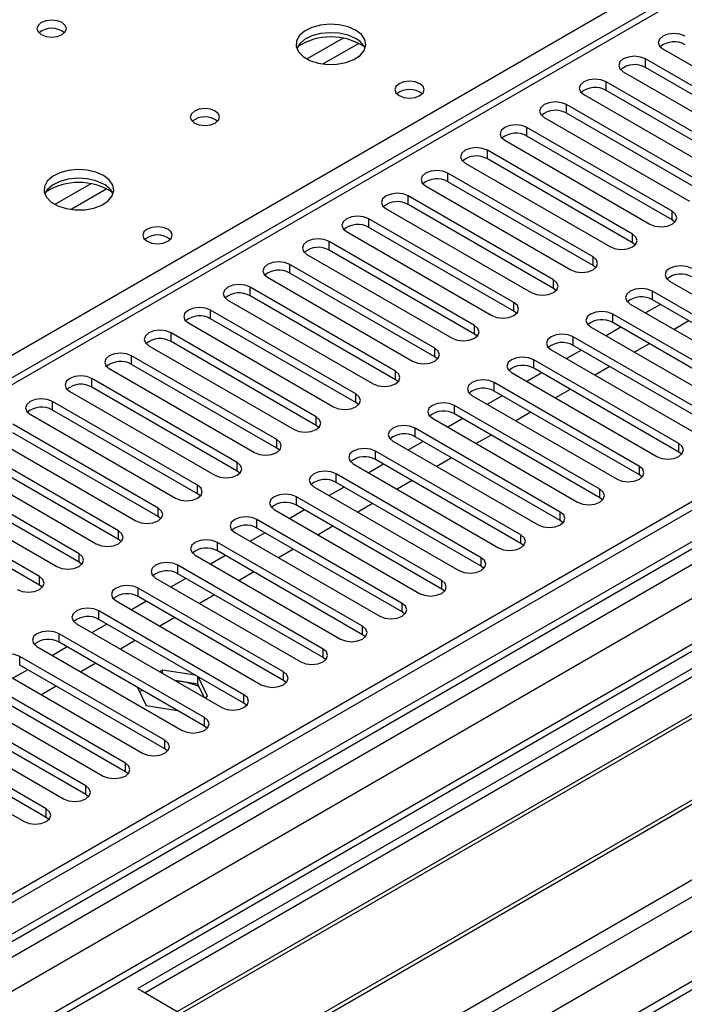
# Model space of a CAD drawing. Units: millimetres. Extents: x 2 to 6302, y 6 to 8916.
# Drawn here: x 3437 to 3532, y 2008 to 2149 of the extents above; entities that cross this region are included whole.
import ezdxf

# ---------------------------------------------------------------- set-up
doc = ezdxf.new("R2010")
doc.units = ezdxf.units.MM
doc.header["$LTSCALE"] = 30

msp = doc.modelspace()

# ---------------------------------------------------------------- linework, layer by layer
at = {"color": 7, "linetype": 'Continuous', "lineweight": 25}
for p, q in [((4164.799, 2444.663), (3194.648, 1884.607)), ((4165.86, 2444.051), (3195.709, 1883.995)), ((4188.755, 2438.075), (3233.48, 1886.607)), ((3195.088, 1878.13), (4164.178, 2437.574)), ((4228.28, 2412.689), (3293.325, 1872.952)), ((3583.648, 2183.05), (3162.657, 1940.017)), ((3689.8, 2146.571), (3453.98, 2010.435)), ((3689.8, 2145.346), (3455.041, 2009.823)), ((3529.11, 2144.836), (3549.881, 2132.845)), ((3459.631, 2007.173), (3694.39, 2142.696)), ((3460.149, 2006.874), (3694.908, 2142.397)), ((3547.406, 2131.417), (3526.635, 2143.408)), ((3547.406, 2130.192), (3526.635, 2142.183)), ((3523.453, 2141.571), (3544.224, 2129.58)), ((3541.749, 2128.151), (3520.978, 2140.142)), ((3517.796, 2138.305), (3538.567, 2126.314)), ((3541.749, 2126.926), (3520.978, 2138.917)), ((3470.245, 2001.045), (3705.004, 2136.569)), ((3536.093, 2124.885), (3515.321, 2136.876)), ((3470.762, 2000.747), (3705.522, 2136.27)), ((3536.093, 2123.661), (3515.321, 2135.652)), ((3512.139, 2135.04), (3532.911, 2123.049)), ((3530.436, 2121.62), (3509.664, 2133.611)), ((3530.436, 2120.395), (3509.664, 2132.386)), ((3480.143, 1995.331), (3715.963, 2131.468)), ((3506.482, 2131.774), (3527.254, 2119.783)), ((3524.779, 2118.354), (3504.008, 2130.345)), ((3500.826, 2128.508), (3521.597, 2116.517)), ((3524.779, 2117.129), (3504.008, 2129.12)), ((3519.122, 2115.089), (3498.351, 2127.08)), ((3519.122, 2113.864), (3498.351, 2125.855)), ((3495.169, 2125.243), (3515.94, 2113.252)), ((3513.465, 2111.823), (3492.694, 2123.814)), ((3513.465, 2110.598), (3492.694, 2122.589)), ((3489.512, 2121.977), (3510.283, 2109.986)), ((3507.808, 2108.557), (3487.037, 2120.548)), ((3530.829, 2120.089), (3530.436, 2120.395)), ((3483.855, 2118.711), (3504.626, 2106.72)), ((3507.808, 2107.332), (3487.037, 2119.323)), ((3502.151, 2105.292), (3481.38, 2117.283)), ((3525.172, 2116.823), (3524.779, 2117.129)), ((3478.198, 2115.446), (3498.969, 2103.455)), ((3502.151, 2104.067), (3481.38, 2116.058)), ((3496.495, 2102.026), (3475.723, 2114.017)), ((3496.495, 2100.801), (3475.723, 2112.792)), ((3519.515, 2113.558), (3519.122, 2113.864)), ((3472.541, 2112.18), (3493.313, 2100.189)), ((3530.082, 2111.619), (3550.853, 2099.628)), ((3490.838, 2098.76), (3470.066, 2110.751)), ((3513.858, 2110.292), (3513.465, 2110.598)), ((3548.379, 2098.199), (3527.607, 2110.19)), ((3466.884, 2108.914), (3487.656, 2096.923)), ((3490.838, 2097.536), (3470.066, 2109.527)), ((3524.425, 2108.353), (3545.197, 2096.362)), ((3548.379, 2096.974), (3527.607, 2108.965)), ((3485.181, 2095.495), (3464.41, 2107.486)), ((3508.201, 2107.026), (3507.808, 2107.332)), ((3528.762, 2108.299), (3526.641, 2107.074)), ((3461.228, 2105.649), (3481.999, 2093.658)), ((3485.181, 2094.27), (3464.41, 2106.261)), ((3542.722, 2094.933), (3521.95, 2106.924)), ((3542.722, 2093.709), (3521.95, 2105.7)), ((3532.828, 2105.952), (3530.707, 2104.727)), ((3479.524, 2092.229), (3458.753, 2104.22)), ((3518.768, 2105.088), (3539.54, 2093.097)), ((3523.105, 2105.033), (3520.984, 2103.808)), ((3479.524, 2091.004), (3458.753, 2102.995)), ((3502.545, 2103.761), (3502.151, 2104.067)), ((3537.065, 2091.668), (3516.294, 2103.659)), ((3455.571, 2102.383), (3476.342, 2090.392)), ((3513.112, 2101.822), (3533.883, 2089.831)), ((3517.449, 2101.767), (3515.327, 2100.543)), ((3537.065, 2090.443), (3516.294, 2102.434)), ((3527.171, 2102.686), (3525.05, 2101.461)), ((3473.867, 2088.964), (3453.096, 2100.954)), ((3496.888, 2100.495), (3496.495, 2100.801)), ((3531.408, 2088.402), (3510.637, 2100.393)), ((3449.914, 2099.118), (3470.685, 2087.127)), ((3473.867, 2087.739), (3453.096, 2099.73)), ((3507.455, 2098.556), (3528.226, 2086.565)), ((3511.792, 2098.502), (3509.67, 2097.277)), ((3531.408, 2087.177), (3510.637, 2099.168)), ((3521.514, 2099.42), (3519.393, 2098.196)), ((3468.21, 2085.698), (3447.439, 2097.689)), ((3491.231, 2097.23), (3490.838, 2097.536)), ((3525.751, 2085.137), (3504.98, 2097.128)), ((3444.257, 2095.852), (3465.028, 2083.861)), ((3468.21, 2084.473), (3447.439, 2096.464)), ((3525.751, 2083.912), (3504.98, 2095.903)), ((3515.857, 2096.155), (3513.736, 2094.93)), ((3462.553, 2082.432), (3441.782, 2094.423)), ((3485.574, 2093.964), (3485.181, 2094.27)), ((3501.798, 2095.291), (3522.569, 2083.3)), ((3506.135, 2095.236), (3504.014, 2094.012)), ((3462.553, 2081.207), (3441.782, 2093.198)), ((3520.094, 2081.871), (3499.323, 2093.862)), ((3510.2, 2092.889), (3508.079, 2091.664)), ((3438.6, 2092.586), (3459.371, 2080.595)), ((3496.141, 2092.025), (3516.912, 2080.034)), ((3500.478, 2091.97), (3498.357, 2090.746)), ((3520.094, 2080.646), (3499.323, 2092.637)), ((3456.897, 2079.167), (3436.125, 2091.158)), ((3479.917, 2090.698), (3479.524, 2091.004)), ((3514.437, 2078.605), (3493.666, 2090.596)), ((3432.943, 2089.321), (3453.715, 2077.33)), ((3456.897, 2077.942), (3436.125, 2089.933)), ((3490.484, 2088.759), (3511.255, 2076.768)), ((3494.821, 2088.705), (3492.7, 2087.48)), ((3514.437, 2077.381), (3493.666, 2089.372)), ((3504.544, 2089.623), (3502.423, 2088.399)), ((3451.24, 2075.901), (3430.468, 2087.892)), ((3474.26, 2087.433), (3473.867, 2087.739)), ((3508.781, 2075.34), (3488.009, 2087.331)), ((3427.286, 2086.055), (3448.058, 2074.064)), ((3451.24, 2074.676), (3430.468, 2086.667)), ((3508.781, 2074.115), (3488.009, 2086.106)), ((3498.887, 2086.358), (3496.766, 2085.133)), ((3531.801, 2086.871), (3531.408, 2087.177)), ((3445.583, 2072.635), (3424.812, 2084.626)), ((3468.604, 2084.167), (3468.21, 2084.473)), ((3484.827, 2085.494), (3505.599, 2073.503)), ((3489.164, 2085.439), (3487.043, 2084.215)), ((3445.583, 2071.411), (3424.812, 2083.402)), ((3503.124, 2072.074), (3482.352, 2084.065)), ((3493.23, 2083.092), (3491.109, 2081.868)), ((3526.144, 2083.606), (3525.751, 2083.912)), ((3421.63, 2082.789), (3442.401, 2070.798)), ((3479.17, 2082.228), (3499.942, 2070.237)), ((3483.507, 2082.174), (3481.386, 2080.949)), ((3503.124, 2070.849), (3482.352, 2082.84)), ((3439.926, 2069.37), (3419.155, 2081.361)), ((3462.947, 2080.901), (3462.553, 2081.207)), ((3497.467, 2068.808), (3476.696, 2080.799)), ((3520.487, 2080.34), (3520.094, 2080.646)), ((3439.926, 2068.145), (3419.155, 2080.136)), ((3473.514, 2078.963), (3494.285, 2066.972)), ((3477.851, 2078.908), (3475.729, 2077.683)), ((3497.467, 2067.584), (3476.696, 2079.575)), ((3487.573, 2079.826), (3485.452, 2078.602)), ((3457.29, 2077.636), (3456.897, 2077.942)), ((3491.81, 2065.543), (3471.039, 2077.534)), ((3514.831, 2077.074), (3514.437, 2077.381)), ((3491.81, 2064.318), (3471.039, 2076.309)), ((3481.916, 2076.561), (3479.795, 2075.336)), ((3451.633, 2074.37), (3451.24, 2074.676)), ((3467.857, 2075.697), (3488.628, 2063.706)), ((3472.194, 2075.642), (3470.073, 2074.418)), ((3486.153, 2062.277), (3465.382, 2074.268)), ((3476.259, 2073.295), (3474.138, 2072.071)), ((3509.174, 2073.809), (3508.781, 2074.115)), ((3462.2, 2072.431), (3482.971, 2060.44)), ((3466.537, 2072.377), (3464.416, 2071.152)), ((3486.153, 2061.052), (3465.382, 2073.043)), ((3445.976, 2071.104), (3445.583, 2071.411)), ((3480.496, 2059.012), (3459.725, 2071.003)), ((3503.517, 2070.543), (3503.124, 2070.849)), ((3456.543, 2069.166), (3477.314, 2057.175)), ((3460.88, 2069.111), (3458.759, 2067.886)), ((3480.496, 2057.787), (3459.725, 2069.778)), ((3470.603, 2070.03), (3468.481, 2068.805)), ((3440.319, 2067.839), (3439.926, 2068.145)), ((3474.839, 2055.746), (3454.068, 2067.737)), ((3497.86, 2067.278), (3497.467, 2067.584)), ((3474.839, 2054.521), (3454.068, 2066.512)), ((3464.946, 2066.764), (3462.825, 2065.539)), ((3450.886, 2065.9), (3471.657, 2053.909)), ((3455.223, 2065.845), (3453.102, 2064.621)), ((3469.183, 2052.48), (3448.411, 2064.471)), ((3459.289, 2063.498), (3457.168, 2062.274)), ((3492.203, 2064.012), (3491.81, 2064.318)), ((3445.229, 2062.634), (3466.001, 2050.643)), ((3449.566, 2062.58), (3447.445, 2061.355)), ((3469.183, 2051.255), (3448.411, 2063.246)), ((3463.526, 2049.215), (3442.754, 2061.206)), ((3486.546, 2060.746), (3486.153, 2061.052)), ((3439.572, 2059.369), (3460.344, 2047.378)), ((3443.909, 2059.314), (3441.788, 2058.09)), ((3463.526, 2047.99), (3442.754, 2059.981)), ((3453.632, 2060.233), (3451.511, 2059.008)), ((3457.869, 2045.949), (3437.098, 2057.94)), ((3480.889, 2057.481), (3480.496, 2057.787)), ((3457.869, 2044.724), (3437.098, 2056.715)), ((3447.975, 2056.967), (3445.854, 2055.743)), ((3433.916, 2056.103), (3454.687, 2044.112)), ((3438.253, 2056.048), (3436.131, 2054.824)), ((3457.528, 2055.991), (3457.132, 2055.763)), ((3462.242, 2055.262), (3457.528, 2055.991)), ((3457.528, 2055.534), (3457.528, 2055.991)), ((3462.603, 2053.982), (3462.603, 2055.054)), ((3463.963, 2052.277), (3462.699, 2054.998)), ((3452.212, 2042.683), (3431.441, 2054.674)), ((3452.212, 2041.459), (3431.441, 2053.45)), ((3442.318, 2053.701), (3440.197, 2052.477)), ((3453.971, 2053.506), (3455.173, 2050.917)), ((3462.603, 2053.982), (3459.345, 2054.485)), ((3463.476, 2052.101), (3462.603, 2053.982)), ((3475.233, 2054.215), (3474.839, 2054.521)), ((3428.259, 2052.837), (3449.03, 2040.846)), ((3454.657, 2053.109), (3454.261, 2052.881)), ((3463.567, 2052.048), (3463.963, 2052.277)), ((3446.555, 2039.418), (3425.784, 2051.409)), ((3455.173, 2050.917), (3459.657, 2050.223)), ((3469.576, 2050.949), (3469.183, 2051.255)), ((3422.602, 2049.572), (3443.373, 2037.581)), ((3446.555, 2038.193), (3425.784, 2050.184)), ((3440.898, 2036.152), (3420.127, 2048.143)), ((3463.919, 2047.684), (3463.526, 2047.99)), ((3440.898, 2034.927), (3420.127, 2046.918)), ((3416.945, 2046.306), (3437.716, 2034.315)), ((3458.262, 2044.418), (3457.869, 2044.724)), ((3452.605, 2041.152), (3452.212, 2041.459)), ((3446.948, 2037.887), (3446.555, 2038.193)), ((3441.291, 2034.621), (3440.898, 2034.927)), ((3453.98, 2010.435), (3480.143, 1995.331))]:
    msp.add_line(p, q, dxfattribs=at)
at = {"color": 8, "linetype": 'Continuous', "lineweight": 25}
for p, q in [((4165.86, 2439.56), (3195.709, 1879.504)), ((3191.466, 1826.233), (4251.773, 2438.335)), ((4190.255, 2437.927), (3192.174, 1861.747)), ((3192.527, 1874.403), (4168.334, 2437.725)), ((3218.16, 1836.744), (4254.743, 2435.151)), ((4170.456, 2434.05), (3194.648, 1870.729)), ((3236.191, 1838.785), (4230.029, 2412.516)), ((3410.669, 2086.463), (3585.148, 2187.187)), ((3585.148, 2182.901), (3164.066, 1939.816)), ((3483.355, 2146.378), (3478.205, 2143.406)), ((3485.621, 2145.645), (3480.514, 2142.697)), ((3526.635, 2142.183), (3526.635, 2143.408)), ((3520.978, 2138.917), (3520.978, 2140.142)), ((3515.321, 2135.652), (3515.321, 2136.876)), ((3509.664, 2132.386), (3509.664, 2133.611)), ((3504.008, 2129.12), (3504.008, 2130.345)), ((3498.351, 2125.855), (3498.351, 2127.08)), ((3447.292, 2125.56), (3442.143, 2122.587)), ((3449.559, 2124.827), (3444.451, 2121.878)), ((3492.694, 2122.589), (3492.694, 2123.814)), ((3530.436, 2120.395), (3530.436, 2121.62)), ((3487.037, 2119.323), (3487.037, 2120.548)), ((3524.779, 2117.129), (3524.779, 2118.354)), ((3481.38, 2116.058), (3481.38, 2117.283)), ((3475.723, 2112.792), (3475.723, 2114.017)), ((3519.122, 2113.864), (3519.122, 2115.089)), ((3513.465, 2110.598), (3513.465, 2111.823)), ((3470.066, 2109.527), (3470.066, 2110.751)), ((3527.607, 2108.965), (3527.607, 2110.19)), ((3507.808, 2107.332), (3507.808, 2108.557)), ((3464.41, 2106.261), (3464.41, 2107.486)), ((3521.95, 2105.7), (3521.95, 2106.924)), ((3458.753, 2102.995), (3458.753, 2104.22)), ((3502.151, 2104.067), (3502.151, 2105.292)), ((3516.294, 2102.434), (3516.294, 2103.659)), ((3496.495, 2100.801), (3496.495, 2102.026)), ((3453.096, 2099.73), (3453.096, 2100.954)), ((3510.637, 2099.168), (3510.637, 2100.393)), ((3490.838, 2097.536), (3490.838, 2098.76)), ((3447.439, 2096.464), (3447.439, 2097.689)), ((3504.98, 2095.903), (3504.98, 2097.128)), ((3441.782, 2093.198), (3441.782, 2094.423)), ((3485.181, 2094.27), (3485.181, 2095.495)), ((3499.323, 2092.637), (3499.323, 2093.862)), ((3479.524, 2091.004), (3479.524, 2092.229)), ((3493.666, 2089.372), (3493.666, 2090.596)), ((3473.867, 2087.739), (3473.867, 2088.964)), ((3488.009, 2086.106), (3488.009, 2087.331)), ((3531.408, 2087.177), (3531.408, 2088.402)), ((3468.21, 2084.473), (3468.21, 2085.698)), ((3525.751, 2083.912), (3525.751, 2085.137)), ((3482.352, 2082.84), (3482.352, 2084.065)), ((3462.553, 2081.207), (3462.553, 2082.432)), ((3520.094, 2080.646), (3520.094, 2081.871)), ((3476.696, 2079.575), (3476.696, 2080.799)), ((3456.897, 2077.942), (3456.897, 2079.167)), ((3471.039, 2076.309), (3471.039, 2077.534)), ((3514.437, 2077.381), (3514.437, 2078.605)), ((3451.24, 2074.676), (3451.24, 2075.901)), ((3508.781, 2074.115), (3508.781, 2075.34)), ((3465.382, 2073.043), (3465.382, 2074.268)), ((3445.583, 2071.411), (3445.583, 2072.635)), ((3503.124, 2070.849), (3503.124, 2072.074)), ((3459.725, 2069.778), (3459.725, 2071.003)), ((3439.926, 2068.145), (3439.926, 2069.37)), ((3454.068, 2066.512), (3454.068, 2067.737)), ((3497.467, 2067.584), (3497.467, 2068.808)), ((3491.81, 2064.318), (3491.81, 2065.543)), ((3448.411, 2063.246), (3448.411, 2064.471)), ((3486.153, 2061.052), (3486.153, 2062.277)), ((3442.754, 2059.981), (3442.754, 2061.206)), ((3437.098, 2056.715), (3437.098, 2057.94)), ((3480.496, 2057.787), (3480.496, 2059.012)), ((3474.839, 2054.521), (3474.839, 2055.746)), ((3469.183, 2051.255), (3469.183, 2052.48)), ((3463.526, 2047.99), (3463.526, 2049.215)), ((3457.869, 2044.724), (3457.869, 2045.949)), ((3452.212, 2041.459), (3452.212, 2042.683)), ((3446.555, 2038.193), (3446.555, 2039.418)), ((3440.898, 2034.927), (3440.898, 2036.152))]:
    msp.add_line(p, q, dxfattribs=at)
at = {"color": 7, "linetype": 'Continuous', "lineweight": 25, "flags": 128}
for points in [[(3443.159, 2148.613), (3442.477, 2148.876), (3441.674, 2148.968), (3440.87, 2148.876), (3440.189, 2148.613), (3439.734, 2148.22), (3439.574, 2147.756), (3439.734, 2147.292), (3440.189, 2146.899), (3440.87, 2146.636), (3441.674, 2146.544), (3442.477, 2146.636), (3443.159, 2146.899), (3443.614, 2147.292), (3443.774, 2147.756), (3443.614, 2148.22), (3443.159, 2148.613)], [(3485.161, 2147.552), (3484.076, 2148.027), (3482.809, 2148.315), (3481.455, 2148.396), (3480.113, 2148.262), (3478.883, 2147.925), (3477.857, 2147.408), (3477.11, 2146.751), (3476.698, 2146.002), (3476.652, 2145.216), (3476.974, 2144.452), (3477.641, 2143.767), (3478.604, 2143.211), (3479.791, 2142.826), (3481.114, 2142.64), (3482.475, 2142.667), (3483.773, 2142.904), (3484.911, 2143.336), (3485.806, 2143.928), (3486.391, 2144.638), (3486.622, 2145.413), (3486.483, 2146.194), (3485.984, 2146.926), (3485.161, 2147.552)], [(3485.161, 2146.327), (3484.076, 2146.802), (3482.809, 2147.091), (3481.455, 2147.171), (3480.113, 2147.037), (3478.883, 2146.7), (3477.857, 2146.183), (3477.11, 2145.526), (3476.739, 2144.899)], [(3532.292, 2146.673), (3531.562, 2146.955), (3530.701, 2147.054), (3529.84, 2146.955), (3529.11, 2146.673), (3528.622, 2146.252), (3528.451, 2145.755), (3528.622, 2145.258), (3529.11, 2144.836)], [(3526.635, 2143.408), (3525.905, 2143.689), (3525.044, 2143.788), (3524.183, 2143.689), (3523.453, 2143.408), (3522.965, 2142.986), (3522.794, 2142.489), (3522.965, 2141.992), (3523.453, 2141.571)], [(3494.356, 2139.877), (3493.674, 2140.139), (3492.871, 2140.232), (3492.067, 2140.139), (3491.386, 2139.877), (3490.931, 2139.483), (3490.771, 2139.019), (3490.93, 2138.555), (3491.386, 2138.162), (3492.067, 2137.899), (3492.871, 2137.807), (3493.674, 2137.899), (3494.356, 2138.162), (3494.811, 2138.555), (3494.971, 2139.019), (3494.811, 2139.483), (3494.356, 2139.877)], [(3520.978, 2140.142), (3520.248, 2140.424), (3519.387, 2140.523), (3518.526, 2140.424), (3517.796, 2140.142), (3517.308, 2139.721), (3517.137, 2139.224), (3517.308, 2138.727), (3517.796, 2138.305)], [(3515.321, 2136.876), (3514.591, 2137.158), (3513.73, 2137.257), (3512.869, 2137.158), (3512.139, 2136.876), (3511.652, 2136.455), (3511.48, 2135.958), (3511.652, 2135.461), (3512.139, 2135.04)], [(3465.079, 2135.959), (3464.398, 2136.222), (3463.594, 2136.314), (3462.79, 2136.222), (3462.109, 2135.959), (3461.654, 2135.566), (3461.494, 2135.102), (3461.654, 2134.638), (3462.109, 2134.245), (3462.79, 2133.982), (3463.594, 2133.89), (3464.398, 2133.982), (3465.079, 2134.245), (3465.534, 2134.638), (3465.694, 2135.102), (3465.534, 2135.566), (3465.079, 2135.959)], [(3509.664, 2133.611), (3508.934, 2133.892), (3508.073, 2133.991), (3507.212, 2133.892), (3506.482, 2133.611), (3505.995, 2133.189), (3505.823, 2132.692), (3505.995, 2132.195), (3506.482, 2131.774)], [(3504.008, 2130.345), (3503.278, 2130.627), (3502.417, 2130.726), (3501.556, 2130.627), (3500.826, 2130.345), (3500.338, 2129.924), (3500.167, 2129.427), (3500.338, 2128.93), (3500.826, 2128.508)], [(3449.098, 2126.734), (3448.013, 2127.209), (3446.747, 2127.497), (3445.392, 2127.577), (3444.05, 2127.444), (3442.821, 2127.106), (3441.794, 2126.59), (3441.048, 2125.932), (3440.636, 2125.183), (3440.589, 2124.397), (3440.911, 2123.634), (3441.579, 2122.949), (3442.542, 2122.393), (3443.729, 2122.007), (3445.052, 2121.821), (3446.412, 2121.848), (3447.71, 2122.086), (3448.849, 2122.517), (3449.744, 2123.11), (3450.329, 2123.819), (3450.56, 2124.594), (3450.421, 2125.376), (3449.921, 2126.107), (3449.098, 2126.734)], [(3498.351, 2127.08), (3497.621, 2127.361), (3496.76, 2127.46), (3495.899, 2127.361), (3495.169, 2127.08), (3494.681, 2126.658), (3494.51, 2126.161), (3494.681, 2125.664), (3495.169, 2125.243)], [(3449.098, 2125.509), (3448.013, 2125.984), (3446.747, 2126.272), (3445.392, 2126.353), (3444.05, 2126.219), (3442.821, 2125.881), (3441.794, 2125.365), (3441.048, 2124.708), (3440.677, 2124.08)], [(3492.694, 2123.814), (3491.964, 2124.096), (3491.103, 2124.194), (3490.242, 2124.095), (3489.512, 2123.814), (3489.024, 2123.393), (3488.853, 2122.895), (3489.024, 2122.398), (3489.512, 2121.977)], [(3527.254, 2119.783), (3527.984, 2119.501), (3528.845, 2119.402), (3529.706, 2119.501), (3530.436, 2119.783), (3530.923, 2120.204), (3531.095, 2120.701), (3530.923, 2121.198), (3530.436, 2121.62)], [(3487.037, 2120.548), (3486.307, 2120.83), (3485.446, 2120.929), (3484.585, 2120.83), (3483.855, 2120.548), (3483.367, 2120.127), (3483.196, 2119.63), (3483.367, 2119.133), (3483.855, 2118.711)], [(3458.293, 2119.058), (3457.612, 2119.321), (3456.808, 2119.413), (3456.005, 2119.321), (3455.323, 2119.058), (3454.868, 2118.665), (3454.708, 2118.201), (3454.868, 2117.737), (3455.323, 2117.344), (3456.005, 2117.081), (3456.808, 2116.989), (3457.612, 2117.081), (3458.293, 2117.344), (3458.748, 2117.737), (3458.908, 2118.201), (3458.748, 2118.665), (3458.293, 2119.058)], [(3521.597, 2116.517), (3522.327, 2116.236), (3523.188, 2116.137), (3524.049, 2116.236), (3524.779, 2116.517), (3525.267, 2116.939), (3525.438, 2117.436), (3525.267, 2117.933), (3524.779, 2118.354)], [(3481.38, 2117.283), (3480.65, 2117.564), (3479.789, 2117.663), (3478.928, 2117.564), (3478.198, 2117.283), (3477.71, 2116.861), (3477.539, 2116.364), (3477.71, 2115.867), (3478.198, 2115.446)], [(3475.723, 2114.017), (3474.993, 2114.299), (3474.132, 2114.397), (3473.271, 2114.299), (3472.541, 2114.017), (3472.054, 2113.596), (3471.882, 2113.099), (3472.054, 2112.602), (3472.541, 2112.18)], [(3515.94, 2113.252), (3516.67, 2112.97), (3517.531, 2112.871), (3518.392, 2112.97), (3519.122, 2113.252), (3519.61, 2113.673), (3519.781, 2114.17), (3519.61, 2114.667), (3519.122, 2115.089)], [(3533.264, 2113.456), (3532.534, 2113.737), (3531.673, 2113.836), (3530.812, 2113.737), (3530.082, 2113.456), (3529.594, 2113.034), (3529.423, 2112.537), (3529.594, 2112.04), (3530.082, 2111.619)], [(3510.283, 2109.986), (3511.013, 2109.704), (3511.874, 2109.606), (3512.735, 2109.704), (3513.465, 2109.986), (3513.953, 2110.407), (3514.124, 2110.904), (3513.953, 2111.402), (3513.465, 2111.823)], [(3470.066, 2110.751), (3469.336, 2111.033), (3468.475, 2111.132), (3467.614, 2111.033), (3466.884, 2110.751), (3466.397, 2110.33), (3466.225, 2109.833), (3466.397, 2109.336), (3466.884, 2108.914)], [(3527.607, 2110.19), (3526.877, 2110.472), (3526.016, 2110.571), (3525.155, 2110.472), (3524.425, 2110.19), (3523.938, 2109.769), (3523.766, 2109.272), (3523.938, 2108.775), (3524.425, 2108.353)], [(3504.626, 2106.72), (3505.356, 2106.439), (3506.217, 2106.34), (3507.078, 2106.439), (3507.808, 2106.72), (3508.296, 2107.142), (3508.467, 2107.639), (3508.296, 2108.136), (3507.808, 2108.557)], [(3464.41, 2107.486), (3463.68, 2107.767), (3462.819, 2107.866), (3461.958, 2107.767), (3461.228, 2107.486), (3460.74, 2107.064), (3460.569, 2106.567), (3460.74, 2106.07), (3461.228, 2105.649)], [(3521.95, 2106.924), (3521.22, 2107.206), (3520.359, 2107.305), (3519.498, 2107.206), (3518.768, 2106.924), (3518.281, 2106.503), (3518.109, 2106.006), (3518.281, 2105.509), (3518.768, 2105.088)], [(3458.753, 2104.22), (3458.023, 2104.502), (3457.162, 2104.601), (3456.301, 2104.502), (3455.571, 2104.22), (3455.083, 2103.799), (3454.912, 2103.302), (3455.083, 2102.805), (3455.571, 2102.383)], [(3498.969, 2103.455), (3499.699, 2103.173), (3500.56, 2103.074), (3501.421, 2103.173), (3502.151, 2103.455), (3502.639, 2103.876), (3502.81, 2104.373), (3502.639, 2104.87), (3502.151, 2105.292)], [(3516.294, 2103.659), (3515.564, 2103.94), (3514.703, 2104.039), (3513.842, 2103.94), (3513.112, 2103.659), (3512.624, 2103.237), (3512.453, 2102.74), (3512.624, 2102.243), (3513.112, 2101.822)], [(3453.096, 2100.954), (3452.366, 2101.236), (3451.505, 2101.335), (3450.644, 2101.236), (3449.914, 2100.954), (3449.426, 2100.533), (3449.255, 2100.036), (3449.426, 2099.539), (3449.914, 2099.118)], [(3493.313, 2100.189), (3494.043, 2099.908), (3494.904, 2099.809), (3495.765, 2099.908), (3496.495, 2100.189), (3496.982, 2100.611), (3497.154, 2101.108), (3496.982, 2101.605), (3496.495, 2102.026)], [(3510.637, 2100.393), (3509.907, 2100.675), (3509.046, 2100.774), (3508.185, 2100.675), (3507.455, 2100.393), (3506.967, 2099.972), (3506.796, 2099.475), (3506.967, 2098.978), (3507.455, 2098.556)], [(3487.656, 2096.923), (3488.386, 2096.642), (3489.247, 2096.543), (3490.108, 2096.642), (3490.838, 2096.924), (3491.325, 2097.345), (3491.497, 2097.842), (3491.325, 2098.339), (3490.838, 2098.76)], [(3447.439, 2097.689), (3446.709, 2097.97), (3445.848, 2098.069), (3444.987, 2097.97), (3444.257, 2097.689), (3443.769, 2097.267), (3443.598, 2096.77), (3443.769, 2096.273), (3444.257, 2095.852)], [(3504.98, 2097.128), (3504.25, 2097.409), (3503.389, 2097.508), (3502.528, 2097.409), (3501.798, 2097.128), (3501.31, 2096.706), (3501.139, 2096.209), (3501.31, 2095.712), (3501.798, 2095.291)], [(3441.782, 2094.423), (3441.052, 2094.705), (3440.191, 2094.804), (3439.33, 2094.705), (3438.6, 2094.423), (3438.112, 2094.002), (3437.941, 2093.505), (3438.112, 2093.008), (3438.6, 2092.586)], [(3481.999, 2093.658), (3482.729, 2093.376), (3483.59, 2093.277), (3484.451, 2093.376), (3485.181, 2093.658), (3485.669, 2094.079), (3485.84, 2094.576), (3485.669, 2095.073), (3485.181, 2095.495)], [(3499.323, 2093.862), (3498.593, 2094.144), (3497.732, 2094.242), (3496.871, 2094.144), (3496.141, 2093.862), (3495.653, 2093.441), (3495.482, 2092.943), (3495.653, 2092.446), (3496.141, 2092.025)], [(3476.342, 2090.392), (3477.072, 2090.111), (3477.933, 2090.012), (3478.794, 2090.111), (3479.524, 2090.392), (3480.012, 2090.814), (3480.183, 2091.311), (3480.012, 2091.808), (3479.524, 2092.229)], [(3493.666, 2090.596), (3492.936, 2090.878), (3492.075, 2090.977), (3491.214, 2090.878), (3490.484, 2090.596), (3489.996, 2090.175), (3489.825, 2089.678), (3489.996, 2089.181), (3490.484, 2088.759)], [(3470.685, 2087.127), (3471.415, 2086.845), (3472.276, 2086.746), (3473.137, 2086.845), (3473.867, 2087.127), (3474.355, 2087.548), (3474.526, 2088.045), (3474.355, 2088.542), (3473.867, 2088.964)], [(3488.009, 2087.331), (3487.279, 2087.612), (3486.418, 2087.711), (3485.557, 2087.612), (3484.827, 2087.331), (3484.34, 2086.909), (3484.168, 2086.412), (3484.34, 2085.915), (3484.827, 2085.494)], [(3528.226, 2086.565), (3528.956, 2086.284), (3529.817, 2086.185), (3530.678, 2086.284), (3531.408, 2086.565), (3531.896, 2086.987), (3532.067, 2087.484), (3531.896, 2087.981), (3531.408, 2088.402)], [(3465.028, 2083.861), (3465.758, 2083.579), (3466.619, 2083.481), (3467.48, 2083.579), (3468.21, 2083.861), (3468.698, 2084.282), (3468.869, 2084.779), (3468.698, 2085.277), (3468.21, 2085.698)], [(3482.352, 2084.065), (3481.622, 2084.347), (3480.761, 2084.446), (3479.9, 2084.347), (3479.17, 2084.065), (3478.683, 2083.644), (3478.511, 2083.147), (3478.683, 2082.65), (3479.17, 2082.228)], [(3522.569, 2083.3), (3523.299, 2083.018), (3524.16, 2082.919), (3525.021, 2083.018), (3525.751, 2083.3), (3526.239, 2083.721), (3526.41, 2084.218), (3526.239, 2084.715), (3525.751, 2085.137)], [(3459.371, 2080.595), (3460.101, 2080.314), (3460.962, 2080.215), (3461.823, 2080.314), (3462.553, 2080.595), (3463.041, 2081.017), (3463.212, 2081.514), (3463.041, 2082.011), (3462.553, 2082.432)], [(3516.912, 2080.034), (3517.642, 2079.752), (3518.503, 2079.654), (3519.364, 2079.752), (3520.094, 2080.034), (3520.582, 2080.455), (3520.753, 2080.953), (3520.582, 2081.45), (3520.094, 2081.871)], [(3476.696, 2080.799), (3475.966, 2081.081), (3475.105, 2081.18), (3474.244, 2081.081), (3473.514, 2080.799), (3473.026, 2080.378), (3472.855, 2079.881), (3473.026, 2079.384), (3473.514, 2078.963)], [(3453.715, 2077.33), (3454.445, 2077.048), (3455.306, 2076.949), (3456.167, 2077.048), (3456.897, 2077.33), (3457.384, 2077.751), (3457.556, 2078.248), (3457.384, 2078.745), (3456.897, 2079.167)], [(3471.039, 2077.534), (3470.309, 2077.815), (3469.448, 2077.914), (3468.587, 2077.815), (3467.857, 2077.534), (3467.369, 2077.112), (3467.198, 2076.615), (3467.369, 2076.118), (3467.857, 2075.697)], [(3511.255, 2076.768), (3511.985, 2076.487), (3512.846, 2076.388), (3513.707, 2076.487), (3514.437, 2076.768), (3514.925, 2077.19), (3515.096, 2077.687), (3514.925, 2078.184), (3514.437, 2078.605)], [(3448.058, 2074.064), (3448.788, 2073.783), (3449.649, 2073.684), (3450.51, 2073.782), (3451.24, 2074.064), (3451.727, 2074.485), (3451.899, 2074.982), (3451.727, 2075.48), (3451.24, 2075.901)], [(3465.382, 2074.268), (3464.652, 2074.55), (3463.791, 2074.649), (3462.93, 2074.55), (3462.2, 2074.268), (3461.712, 2073.847), (3461.541, 2073.35), (3461.712, 2072.853), (3462.2, 2072.431)], [(3505.599, 2073.503), (3506.329, 2073.221), (3507.19, 2073.122), (3508.051, 2073.221), (3508.781, 2073.503), (3509.268, 2073.924), (3509.44, 2074.421), (3509.268, 2074.918), (3508.781, 2075.34)], [(3442.401, 2070.798), (3443.131, 2070.517), (3443.992, 2070.418), (3444.853, 2070.517), (3445.583, 2070.798), (3446.071, 2071.22), (3446.242, 2071.717), (3446.071, 2072.214), (3445.583, 2072.635)], [(3499.942, 2070.237), (3500.672, 2069.956), (3501.533, 2069.857), (3502.394, 2069.956), (3503.124, 2070.237), (3503.611, 2070.659), (3503.783, 2071.156), (3503.611, 2071.653), (3503.124, 2072.074)], [(3459.725, 2071.003), (3458.995, 2071.284), (3458.134, 2071.383), (3457.273, 2071.284), (3456.543, 2071.003), (3456.055, 2070.581), (3455.884, 2070.084), (3456.055, 2069.587), (3456.543, 2069.166)], [(3436.744, 2067.533), (3437.474, 2067.251), (3438.335, 2067.152), (3439.196, 2067.251), (3439.926, 2067.533), (3440.414, 2067.954), (3440.585, 2068.451), (3440.414, 2068.948), (3439.926, 2069.37)], [(3454.068, 2067.737), (3453.338, 2068.018), (3452.477, 2068.117), (3451.616, 2068.018), (3450.886, 2067.737), (3450.398, 2067.316), (3450.227, 2066.818), (3450.398, 2066.321), (3450.886, 2065.9)], [(3494.285, 2066.972), (3495.015, 2066.69), (3495.876, 2066.591), (3496.737, 2066.69), (3497.467, 2066.972), (3497.955, 2067.393), (3498.126, 2067.89), (3497.955, 2068.387), (3497.467, 2068.808)], [(3448.411, 2064.471), (3447.681, 2064.753), (3446.82, 2064.852), (3445.959, 2064.753), (3445.229, 2064.471), (3444.742, 2064.05), (3444.57, 2063.553), (3444.742, 2063.056), (3445.229, 2062.634)], [(3488.628, 2063.706), (3489.358, 2063.424), (3490.219, 2063.325), (3491.08, 2063.424), (3491.81, 2063.706), (3492.298, 2064.127), (3492.469, 2064.624), (3492.298, 2065.121), (3491.81, 2065.543)], [(3482.971, 2060.44), (3483.701, 2060.159), (3484.562, 2060.06), (3485.423, 2060.159), (3486.153, 2060.44), (3486.641, 2060.862), (3486.812, 2061.359), (3486.641, 2061.856), (3486.153, 2062.277)], [(3442.754, 2061.206), (3442.024, 2061.487), (3441.163, 2061.586), (3440.302, 2061.487), (3439.572, 2061.206), (3439.085, 2060.784), (3438.913, 2060.287), (3439.085, 2059.79), (3439.572, 2059.369)], [(3437.098, 2057.94), (3436.368, 2058.222), (3435.507, 2058.32), (3434.646, 2058.222), (3433.916, 2057.94), (3433.428, 2057.519), (3433.257, 2057.022), (3433.428, 2056.524), (3433.916, 2056.103)], [(3477.314, 2057.175), (3478.044, 2056.893), (3478.905, 2056.794), (3479.766, 2056.893), (3480.496, 2057.175), (3480.984, 2057.596), (3481.155, 2058.093), (3480.984, 2058.59), (3480.496, 2059.012)], [(3471.657, 2053.909), (3472.387, 2053.627), (3473.248, 2053.529), (3474.11, 2053.627), (3474.839, 2053.909), (3475.327, 2054.33), (3475.498, 2054.827), (3475.327, 2055.325), (3474.839, 2055.746)], [(3466.001, 2050.643), (3466.731, 2050.362), (3467.592, 2050.263), (3468.453, 2050.362), (3469.183, 2050.643), (3469.67, 2051.065), (3469.842, 2051.562), (3469.67, 2052.059), (3469.183, 2052.48)], [(3460.344, 2047.378), (3461.074, 2047.096), (3461.935, 2046.997), (3462.796, 2047.096), (3463.526, 2047.378), (3464.013, 2047.799), (3464.185, 2048.296), (3464.013, 2048.793), (3463.526, 2049.215)], [(3454.687, 2044.112), (3455.417, 2043.831), (3456.278, 2043.732), (3457.139, 2043.831), (3457.869, 2044.112), (3458.357, 2044.533), (3458.528, 2045.031), (3458.357, 2045.528), (3457.869, 2045.949)], [(3449.03, 2040.846), (3449.76, 2040.565), (3450.621, 2040.466), (3451.482, 2040.565), (3452.212, 2040.846), (3452.7, 2041.268), (3452.871, 2041.765), (3452.7, 2042.262), (3452.212, 2042.683)], [(3443.373, 2037.581), (3444.103, 2037.299), (3444.964, 2037.2), (3445.825, 2037.299), (3446.555, 2037.581), (3447.043, 2038.002), (3447.214, 2038.499), (3447.043, 2038.996), (3446.555, 2039.418)], [(3437.716, 2034.315), (3438.446, 2034.034), (3439.307, 2033.935), (3440.168, 2034.034), (3440.898, 2034.315), (3441.386, 2034.737), (3441.557, 2035.234), (3441.386, 2035.731), (3440.898, 2036.152)]]:
    msp.add_lwpolyline(points, dxfattribs=at)
at = {"color": 7, "linetype": 'Continuous', "lineweight": 25}
for centre, radius, start, end in [((3441.674, 2144.943), 2.851, 50.52959, 129.47041), ((3481.625, 2137.774), 8.795, 57.23705, 122.76303), ((3483.958, 2143.837), 2.765, 22.56912, 64.21406), ((3530.724, 2142.726), 3.142, 60.06512, 129.7203), ((3525.067, 2139.46), 3.142, 60.06617, 129.71926), ((3519.41, 2136.195), 3.142, 60.06617, 129.71926), ((3492.871, 2136.206), 2.851, 50.52959, 129.47041), ((3463.594, 2132.289), 2.851, 50.52959, 129.47041), ((3513.754, 2132.929), 3.142, 60.06502, 129.7204), ((3508.097, 2129.664), 3.141, 60.06486, 129.72057), ((3502.44, 2126.398), 3.142, 60.06617, 129.71926), ((3445.563, 2116.956), 8.795, 57.23705, 122.76303), ((3447.895, 2123.019), 2.765, 22.56912, 64.21406), ((3496.783, 2123.132), 3.142, 60.06502, 129.7204), ((3491.126, 2119.867), 3.142, 60.06512, 129.7203), ((3485.469, 2116.601), 3.142, 60.06657, 129.71951), ((3456.808, 2115.388), 2.851, 50.52959, 129.47041), ((3479.813, 2113.335), 3.142, 60.06617, 129.71926), ((3474.156, 2110.07), 3.142, 60.06502, 129.7204), ((3531.696, 2109.508), 3.142, 60.06574, 129.71991), ((3468.499, 2106.804), 3.142, 60.06512, 129.7203), ((3526.04, 2106.243), 3.141, 60.0646, 129.72105), ((3462.842, 2103.538), 3.142, 60.06617, 129.71926), ((3520.383, 2102.977), 3.141, 60.06469, 129.72095), ((3457.185, 2100.273), 3.142, 60.06617, 129.71926), ((3514.726, 2099.712), 3.142, 60.06615, 129.72016), ((3451.528, 2097.007), 3.142, 60.06502, 129.7204), ((3509.069, 2096.446), 3.142, 60.06574, 129.71991), ((3445.871, 2093.742), 3.141, 60.06331, 129.72146), ((3503.412, 2093.18), 3.141, 60.0646, 129.72105), ((3440.214, 2090.476), 3.141, 60.06331, 129.72146), ((3497.755, 2089.915), 3.141, 60.06469, 129.72095), ((3492.099, 2086.649), 3.142, 60.06574, 129.71991), ((3486.442, 2083.383), 3.142, 60.06574, 129.71991), ((3480.785, 2080.118), 3.141, 60.0646, 129.72105), ((3475.128, 2076.852), 3.141, 60.06288, 129.72211), ((3469.471, 2073.587), 3.141, 60.06288, 129.72211), ((3463.814, 2070.321), 3.142, 60.06632, 129.71999), ((3458.157, 2067.055), 3.142, 60.06632, 129.71999), ((3452.501, 2063.79), 3.142, 60.06632, 129.71999), ((3446.844, 2060.524), 3.142, 60.06651, 129.7198), ((3441.187, 2057.258), 3.142, 60.06598, 129.72033), ((3458.805, 2044.32), 10.114, 66.93073, 86.2161)]:
    msp.add_arc(centre, radius, start, end, dxfattribs=at)

doc.saveas('drawing.dxf')
